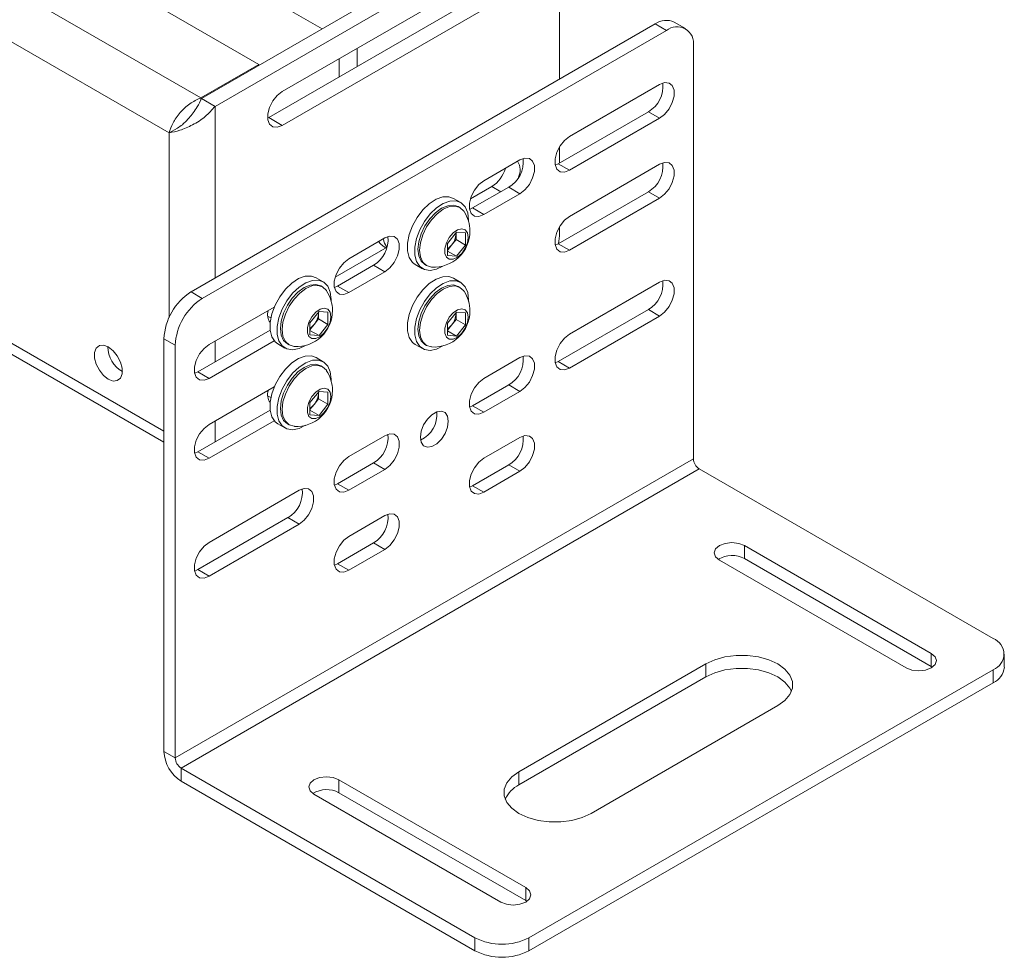
# Paper-space layout 'Sheet 4' of a CAD drawing. Units: millimetres. Extents: x 40 to 4454, y 1814 to 5962.
# Drawn here: x 3288 to 3443, y 4813 to 4960 of the extents above; entities that cross this region are included whole.
import ezdxf

# ---------------------------------------------------------------- set-up
doc = ezdxf.new("R2010")
doc.units = ezdxf.units.MM

psp = doc.layouts.new('Sheet 4')

# ---------------------------------------------------------------- linework, layer by layer
at = {"color": 7, "linetype": 'Continuous', "lineweight": 18}
for p, q in [((2864.73, 5208.6), (3316.43, 4947.84)), ((2862.46, 5201.58), (3311.48, 4942.37)), ((3131.48, 5065.14), (3325.55, 4953.11)), ((3316.57, 4947.76), (3367.05, 4976.91)), ((3318.69, 4946.53), (3369.18, 4975.68)), ((3372.71, 4950.78), (3372.71, 4973.64)), ((3364.23, 4969.05), (3329.22, 4948.84)), ((3185.25, 4966.23), (3310.66, 4893.84)), ((3362.1, 4964.97), (3327.1, 4944.76)), ((3329.22, 4943.54), (3364.23, 4963.74)), ((3392.51, 4958.73), (3390.74, 4959.75)), ((3314.91, 4917.41), (3387.74, 4959.45)), ((3316.67, 4916.39), (3389.51, 4958.43)), ((3389.51, 4958.43), (3387.74, 4959.45)), ((3341, 4952.78), (3341, 4955.64)), ((3393.75, 4891.23), (3393.75, 4955.98)), ((3338.17, 4951.15), (3338.17, 4954.01)), ((3316.43, 4947.84), (3325.55, 4953.11)), ((3325.55, 4952.94), (3325.55, 4953.11)), ((3388.44, 4949.96), (3374.3, 4941.8)), ((3316.43, 4947.84), (3316.43, 4947.49)), ((3318.69, 4946.53), (3316.57, 4947.76)), ((3327.1, 4944.76), (3326.93, 4944.67)), ((3327.1, 4944.76), (3329.22, 4943.54)), ((3386.68, 4945.68), (3372.53, 4937.51)), ((3374.3, 4936.49), (3388.44, 4944.65)), ((3386.68, 4945.68), (3388.44, 4944.65)), ((3311.48, 4942.37), (3312.79, 4943.13)), ((3372.71, 4937.61), (3372.71, 4940.14)), ((3366.52, 4938.13), (3360.87, 4934.86)), ((3372.53, 4937.51), (3372.06, 4937.29)), ((3372.53, 4937.51), (3374.3, 4936.49)), ((3388.44, 4937.43), (3374.3, 4929.26)), ((3362.1, 4933.94), (3358.74, 4932)), ((3364.76, 4933.84), (3359.1, 4930.58)), ((3366.52, 4932.82), (3364.76, 4933.84)), ((3357.22, 4931.44), (3356.09, 4932.09)), ((3360.87, 4929.56), (3366.52, 4932.82)), ((3386.68, 4933.14), (3372.53, 4924.98)), ((3374.3, 4923.96), (3388.44, 4932.12)), ((3386.68, 4933.14), (3388.44, 4932.12)), ((3357.11, 4930.64), (3356.85, 4930.79)), ((3359.1, 4930.58), (3358.62, 4930.36)), ((3360.87, 4929.56), (3359.1, 4930.58)), ((3372.71, 4926.2), (3372.71, 4927.61)), ((3345.31, 4925.88), (3339.65, 4922.62)), ((3355.14, 4925.02), (3356.55, 4926.78)), ((3356.5, 4926.56), (3356.49, 4926.71)), ((3356.5, 4926.71), (3356.5, 4926.56)), ((3356.5, 4926.56), (3356.5, 4925.62)), ((3356.55, 4926.78), (3357.97, 4926.66)), ((3357.97, 4926.66), (3357.97, 4924.77)), ((3345.66, 4924.45), (3337.53, 4919.75)), ((3345.07, 4924.6), (3345.5, 4924.35)), ((3355.14, 4923.14), (3355.14, 4925.02)), ((3355.79, 4924.74), (3355.14, 4923.93)), ((3356.5, 4925.62), (3355.79, 4924.74)), ((3356.5, 4925.62), (3357.97, 4924.77)), ((3357.97, 4924.77), (3356.55, 4923.01)), ((3372.53, 4924.98), (3372.06, 4924.76)), ((3372.53, 4924.98), (3374.3, 4923.96)), ((3344.71, 4923.92), (3344.73, 4923.91)), ((3355.14, 4923.83), (3356.55, 4923.01)), ((3356.55, 4923.01), (3355.14, 4923.14)), ((3343.54, 4921.6), (3337.89, 4918.33)), ((3345.31, 4920.57), (3343.54, 4921.6)), ((3350.09, 4921.7), (3351.22, 4921.05)), ((3351.6, 4921.7), (3351.86, 4921.54)), ((3335.65, 4918.99), (3334.52, 4919.64)), ((3339.65, 4917.31), (3345.31, 4920.57)), ((3357.22, 4918.91), (3356.09, 4919.56)), ((3335.55, 4918.19), (3335.28, 4918.34)), ((3337.89, 4918.33), (3337.41, 4918.11)), ((3339.65, 4917.31), (3337.89, 4918.33)), ((3357.11, 4918.1), (3356.85, 4918.26)), ((3388.44, 4918.93), (3374.3, 4910.77)), ((3314.91, 4917.41), (3316.67, 4916.39)), ((3327.96, 4915.04), (3317.73, 4909.14)), ((3326.93, 4913.63), (3327.42, 4913.35)), ((3333.57, 4912.57), (3334.99, 4914.33)), ((3334.93, 4914.11), (3334.93, 4914.26)), ((3334.93, 4914.26), (3334.93, 4914.11)), ((3334.93, 4914.11), (3334.93, 4913.17)), ((3334.99, 4914.33), (3336.4, 4914.21)), ((3336.4, 4914.21), (3336.4, 4912.32)), ((3355.14, 4912.49), (3356.55, 4914.25)), ((3356.5, 4914.03), (3356.49, 4914.17)), ((3356.5, 4914.18), (3356.5, 4914.03)), ((3356.5, 4914.03), (3356.5, 4913.09)), ((3356.55, 4914.25), (3357.97, 4914.12)), ((3357.97, 4914.12), (3357.97, 4912.24)), ((3386.68, 4914.65), (3372.53, 4906.48)), ((3374.3, 4905.46), (3388.44, 4913.63)), ((3386.68, 4914.65), (3388.44, 4913.63)), ((3333.57, 4910.69), (3333.57, 4912.57)), ((3334.22, 4912.29), (3333.57, 4911.48)), ((3334.93, 4913.17), (3334.22, 4912.29)), ((3334.93, 4913.17), (3336.4, 4912.32)), ((3336.4, 4912.32), (3334.99, 4910.56)), ((3355.14, 4910.6), (3355.14, 4912.49)), ((3355.79, 4912.21), (3355.14, 4911.4)), ((3356.5, 4913.09), (3355.79, 4912.21)), ((3356.5, 4913.09), (3357.97, 4912.24)), ((3357.97, 4912.24), (3356.55, 4910.48)), ((3327.31, 4911.41), (3315.97, 4904.85)), ((3333.57, 4911.38), (3334.99, 4910.56)), ((3334.99, 4910.56), (3333.57, 4910.69)), ((3355.14, 4911.29), (3356.55, 4910.48)), ((3356.55, 4910.48), (3355.14, 4910.6)), ((3312.43, 4909.04), (3310.66, 4910.06)), ((3310.66, 4845.31), (3310.66, 4910.06)), ((3312.43, 4844.29), (3312.43, 4909.04)), ((3317.73, 4903.83), (3327.96, 4909.74)), ((3328.52, 4909.25), (3329.65, 4908.6)), ((3330.03, 4909.25), (3330.3, 4909.09)), ((3350.09, 4909.17), (3351.22, 4908.52)), ((3351.6, 4909.16), (3351.86, 4909.01)), ((3335.65, 4906.46), (3334.52, 4907.11)), ((3335.55, 4905.65), (3335.28, 4905.81)), ((3366.52, 4907.1), (3360.87, 4903.83)), ((3372.53, 4906.48), (3372.06, 4906.26)), ((3372.53, 4906.48), (3374.3, 4905.46)), ((3315.97, 4904.85), (3315.49, 4904.64)), ((3315.97, 4904.85), (3317.73, 4903.83)), ((3327.96, 4902.51), (3317.73, 4896.61)), ((3364.76, 4902.81), (3359.1, 4899.55)), ((3366.52, 4901.79), (3364.76, 4902.81)), ((3326.93, 4901.1), (3327.42, 4900.82)), ((3333.57, 4900.04), (3334.99, 4901.8)), ((3334.93, 4901.73), (3334.93, 4901.58)), ((3334.93, 4901.58), (3334.93, 4901.72)), ((3334.93, 4901.58), (3334.93, 4900.64)), ((3334.99, 4901.8), (3336.4, 4901.67)), ((3336.4, 4901.67), (3336.4, 4899.79)), ((3360.87, 4898.53), (3366.52, 4901.79)), ((3333.57, 4898.15), (3333.57, 4900.04)), ((3334.22, 4899.76), (3333.57, 4898.95)), ((3334.93, 4900.64), (3334.22, 4899.76)), ((3334.93, 4900.64), (3336.4, 4899.79)), ((3336.4, 4899.79), (3334.99, 4898.03)), ((3359.1, 4899.55), (3358.62, 4899.33)), ((3360.87, 4898.53), (3359.1, 4899.55)), ((3327.31, 4898.87), (3315.97, 4892.32)), ((3333.57, 4898.84), (3334.99, 4898.03)), ((3334.99, 4898.03), (3333.57, 4898.15)), ((3317.73, 4891.3), (3327.96, 4897.2)), ((3328.52, 4896.72), (3329.65, 4896.06)), ((3330.03, 4896.71), (3330.3, 4896.56)), ((3345.31, 4894.85), (3339.65, 4891.59)), ((3366.52, 4894.57), (3360.87, 4891.3)), ((3315.97, 4892.32), (3315.49, 4892.1)), ((3315.97, 4892.32), (3317.73, 4891.3)), ((3312.43, 4844.29), (3393.75, 4891.23)), ((3343.54, 4890.57), (3337.89, 4887.3)), ((3345.31, 4889.55), (3343.54, 4890.57)), ((3364.76, 4890.28), (3359.1, 4887.01)), ((3366.52, 4889.26), (3364.76, 4890.28)), ((3313.35, 4842.7), (3394.67, 4889.64)), ((3339.65, 4886.28), (3345.31, 4889.55)), ((3360.87, 4885.99), (3366.52, 4889.26)), ((3440.77, 4863.03), (3394.67, 4889.64)), ((3337.89, 4887.3), (3337.41, 4887.08)), ((3339.65, 4886.28), (3337.89, 4887.3)), ((3331.88, 4886.28), (3317.73, 4878.11)), ((3359.1, 4887.01), (3358.62, 4886.8)), ((3360.87, 4885.99), (3359.1, 4887.01)), ((3330.11, 4881.99), (3315.97, 4873.83)), ((3317.73, 4872.81), (3331.88, 4880.97)), ((3330.11, 4881.99), (3331.88, 4880.97)), ((3345.31, 4882.32), (3339.65, 4879.05)), ((3343.54, 4878.03), (3337.89, 4874.77)), ((3345.31, 4877.01), (3343.54, 4878.03)), ((3339.65, 4873.75), (3345.31, 4877.01)), ((3401.76, 4877.61), (3431.07, 4860.69)), ((3401.76, 4877.61), (3401.76, 4875.57)), ((3337.89, 4874.77), (3337.41, 4874.55)), ((3339.65, 4873.75), (3337.89, 4874.77)), ((3427.14, 4858.42), (3397.83, 4875.34)), ((3401.76, 4875.57), (3431.07, 4858.65)), ((3315.97, 4873.83), (3315.49, 4873.61)), ((3315.97, 4873.83), (3317.73, 4872.81)), ((3431.07, 4860.69), (3431.07, 4858.65)), ((3442.53, 4858.53), (3442.53, 4860.58)), ((3366.37, 4842.11), (3395.67, 4859.03)), ((3367.94, 4816.08), (3440.77, 4858.13)), ((3395.67, 4859.03), (3395.67, 4856.99)), ((3431.07, 4858.65), (3431.24, 4858.53)), ((3440.77, 4856.09), (3440.77, 4858.13)), ((3366.37, 4840.07), (3395.67, 4856.99)), ((3367.94, 4814.04), (3440.77, 4856.09)), ((3406.99, 4852.5), (3377.68, 4835.58)), ((3310.66, 4845.31), (3312.43, 4844.29)), ((3359.45, 4816.08), (3313.35, 4842.7)), ((3313.35, 4842.7), (3313.35, 4840.66)), ((3338.12, 4840.87), (3367.43, 4823.95)), ((3338.12, 4840.87), (3338.12, 4838.83)), ((3366.37, 4842.11), (3366.37, 4840.07)), ((3359.45, 4814.04), (3313.35, 4840.66)), ((3363.5, 4821.68), (3334.19, 4838.6)), ((3338.12, 4838.83), (3367.43, 4821.91)), ((3367.43, 4823.95), (3367.43, 4821.91)), ((3367.43, 4821.91), (3367.6, 4821.8)), ((3359.45, 4814.04), (3359.45, 4816.08)), ((3367.94, 4816.08), (3367.94, 4814.04))]:
    psp.add_line(p, q, dxfattribs=at)
at = {"color": 8, "linetype": 'Continuous', "lineweight": 18}
for p, q in [((3311.51, 4972.51), (3335.47, 4958.67)), ((3184.2, 4968.57), (3310.66, 4895.56)), ((3318.69, 4919.59), (3318.69, 4946.53)), ((3311.48, 4913.41), (3311.48, 4942.37)), ((3362.1, 4933.94), (3363.52, 4933.13)), ((3318.69, 4906.43), (3318.69, 4909.69)), ((3318.69, 4893.89), (3318.69, 4897.16))]:
    psp.add_line(p, q, dxfattribs=at)
at = {"color": 7, "linetype": 'Continuous', "lineweight": 18, "flags": 128}
for points in [[(3329.22, 4948.84), (3328.44, 4948.23), (3327.75, 4947.37), (3327.23, 4946.37), (3326.96, 4945.35), (3326.96, 4944.42), (3327.23, 4943.72), (3327.75, 4943.31), (3328.44, 4943.24), (3329.22, 4943.54)], [(3388.44, 4944.65), (3389.23, 4945.27), (3389.92, 4946.13), (3390.43, 4947.13), (3390.71, 4948.15), (3390.71, 4949.08), (3390.43, 4949.78), (3389.92, 4950.19), (3389.23, 4950.26), (3388.44, 4949.96)], [(3374.3, 4941.8), (3373.52, 4941.18), (3372.83, 4940.32), (3372.31, 4939.32), (3372.04, 4938.3), (3372.04, 4937.38), (3372.31, 4936.67), (3372.83, 4936.26), (3373.52, 4936.2), (3374.3, 4936.49)], [(3366.52, 4932.82), (3367.31, 4933.43), (3368, 4934.29), (3368.51, 4935.3), (3368.79, 4936.32), (3368.79, 4937.24), (3368.51, 4937.95), (3368, 4938.36), (3367.31, 4938.42), (3366.52, 4938.13)], [(3388.44, 4932.12), (3389.23, 4932.73), (3389.92, 4933.59), (3390.43, 4934.6), (3390.71, 4935.62), (3390.71, 4936.54), (3390.43, 4937.25), (3389.92, 4937.66), (3389.23, 4937.72), (3388.44, 4937.43)], [(3360.87, 4934.86), (3360.08, 4934.25), (3359.39, 4933.39), (3358.88, 4932.39), (3358.6, 4931.36), (3358.6, 4930.44), (3358.88, 4929.73), (3359.39, 4929.32), (3360.08, 4929.26), (3360.87, 4929.56)], [(3356.09, 4932.09), (3355.36, 4932.35), (3354.4, 4932.31), (3353.36, 4931.94), (3352.29, 4931.25), (3351.28, 4930.29), (3350.38, 4929.11), (3349.66, 4927.8), (3349.14, 4926.42), (3348.88, 4925.08), (3348.88, 4923.85), (3349.14, 4922.82), (3349.66, 4922.04), (3350.09, 4921.7)], [(3358.46, 4928.46), (3358.46, 4928.69), (3358.33, 4929.84), (3357.94, 4930.75), (3357.31, 4931.38), (3356.49, 4931.69), (3355.53, 4931.66), (3354.49, 4931.29), (3353.43, 4930.6), (3352.41, 4929.64), (3351.52, 4928.46), (3350.79, 4927.14), (3350.28, 4925.77), (3350.01, 4924.43), (3350.01, 4923.2), (3350.28, 4922.16), (3350.79, 4921.38), (3351.52, 4920.91), (3352.41, 4920.77), (3353.43, 4920.97), (3354.43, 4921.47)], [(3356.85, 4930.79), (3356.08, 4931.03), (3355.18, 4930.94), (3354.22, 4930.53), (3353.26, 4929.83), (3352.36, 4928.89), (3351.6, 4927.76), (3351.01, 4926.53), (3350.63, 4925.28), (3350.51, 4924.1), (3350.63, 4923.07), (3351.01, 4922.25), (3351.6, 4921.7), (3351.6, 4921.7)], [(3357.74, 4930.03), (3357.7, 4930.09), (3357.11, 4930.64), (3356.35, 4930.87), (3355.45, 4930.79), (3354.49, 4930.38), (3353.53, 4929.68), (3352.63, 4928.73), (3351.86, 4927.61), (3351.27, 4926.38), (3350.9, 4925.13), (3350.78, 4923.95), (3350.9, 4922.91), (3351.27, 4922.09), (3351.86, 4921.54), (3352.63, 4921.31), (3352.71, 4921.3)], [(3374.3, 4929.26), (3373.52, 4928.65), (3372.83, 4927.79), (3372.31, 4926.79), (3372.04, 4925.76), (3372.04, 4924.84), (3372.31, 4924.13), (3372.83, 4923.72), (3373.52, 4923.66), (3374.3, 4923.96)], [(3358.41, 4925.97), (3358.28, 4926.67), (3357.93, 4927.13), (3357.38, 4927.29), (3356.73, 4927.13), (3356.05, 4926.67), (3355.44, 4925.96), (3354.98, 4925.12), (3354.73, 4924.24), (3354.73, 4923.45), (3354.98, 4922.86), (3355.44, 4922.54), (3356.05, 4922.54), (3356.73, 4922.86), (3357.38, 4923.46), (3357.93, 4924.25), (3358.28, 4925.12), (3358.41, 4925.97)], [(3345.05, 4925.73), (3345.26, 4925.06), (3345.63, 4924.43)], [(3345.31, 4920.57), (3346.1, 4921.19), (3346.79, 4922.05), (3347.3, 4923.05), (3347.57, 4924.07), (3347.57, 4925), (3347.3, 4925.7), (3346.79, 4926.11), (3346.1, 4926.18), (3345.31, 4925.88)], [(3372.58, 4925), (3372.64, 4925.36), (3372.71, 4926.2)], [(3344.33, 4925.32), (3344.64, 4924.94), (3345.07, 4924.6)], [(3339.65, 4922.62), (3338.87, 4922), (3338.18, 4921.14), (3337.66, 4920.14), (3337.39, 4919.12), (3337.39, 4918.2), (3337.66, 4917.49), (3338.18, 4917.08), (3338.87, 4917.02), (3339.65, 4917.31)], [(3334.52, 4919.64), (3333.8, 4919.9), (3332.83, 4919.86), (3331.79, 4919.49), (3330.73, 4918.8), (3329.72, 4917.84), (3328.82, 4916.66), (3328.09, 4915.35), (3327.58, 4913.97), (3327.31, 4912.63), (3327.31, 4911.4), (3327.58, 4910.37), (3328.09, 4909.59), (3328.52, 4909.25)], [(3356.09, 4919.56), (3355.36, 4919.81), (3354.4, 4919.78), (3353.36, 4919.41), (3352.29, 4918.72), (3351.28, 4917.75), (3350.38, 4916.58), (3349.66, 4915.26), (3349.14, 4913.89), (3348.88, 4912.55), (3348.88, 4911.32), (3349.14, 4910.28), (3349.66, 4909.5), (3350.09, 4909.17)], [(3336.89, 4916), (3336.9, 4916.24), (3336.76, 4917.39), (3336.37, 4918.3), (3335.75, 4918.93), (3334.93, 4919.24), (3333.96, 4919.21), (3332.92, 4918.84), (3331.86, 4918.15), (3330.85, 4917.19), (3329.95, 4916.01), (3329.22, 4914.69), (3328.71, 4913.32), (3328.44, 4911.98), (3328.44, 4910.75), (3328.71, 4909.71), (3329.22, 4908.93), (3329.95, 4908.46), (3330.85, 4908.32), (3331.86, 4908.52), (3332.86, 4909.02)], [(3335.28, 4918.34), (3334.51, 4918.58), (3333.61, 4918.49), (3332.65, 4918.08), (3331.69, 4917.38), (3330.8, 4916.44), (3330.03, 4915.31), (3329.44, 4914.08), (3329.07, 4912.83), (3328.94, 4911.65), (3329.07, 4910.62), (3329.44, 4909.8), (3330.03, 4909.25), (3330.03, 4909.25)], [(3336.18, 4917.58), (3336.14, 4917.64), (3335.55, 4918.19), (3334.78, 4918.42), (3333.88, 4918.34), (3332.92, 4917.93), (3331.96, 4917.23), (3331.07, 4916.28), (3330.3, 4915.16), (3329.71, 4913.93), (3329.34, 4912.68), (3329.21, 4911.5), (3329.34, 4910.46), (3329.71, 4909.64), (3330.3, 4909.09), (3331.07, 4908.86), (3331.14, 4908.85)], [(3358.46, 4915.92), (3358.46, 4916.16), (3358.33, 4917.3), (3357.94, 4918.22), (3357.31, 4918.85), (3356.49, 4919.16), (3355.53, 4919.13), (3354.49, 4918.75), (3353.43, 4918.06), (3352.41, 4917.1), (3351.52, 4915.93), (3350.79, 4914.61), (3350.28, 4913.24), (3350.01, 4911.9), (3350.01, 4910.67), (3350.28, 4909.63), (3350.79, 4908.85), (3351.52, 4908.38), (3352.41, 4908.24), (3353.43, 4908.44), (3354.43, 4908.94)], [(3356.85, 4918.26), (3356.08, 4918.5), (3355.18, 4918.41), (3354.22, 4918), (3353.26, 4917.3), (3352.36, 4916.35), (3351.6, 4915.23), (3351.01, 4914), (3350.63, 4912.75), (3350.51, 4911.57), (3350.63, 4910.53), (3351.01, 4909.71), (3351.6, 4909.16), (3351.6, 4909.16)], [(3357.74, 4917.5), (3357.7, 4917.56), (3357.11, 4918.1), (3356.35, 4918.34), (3355.45, 4918.25), (3354.49, 4917.84), (3353.53, 4917.14), (3352.63, 4916.2), (3351.86, 4915.07), (3351.27, 4913.84), (3350.9, 4912.6), (3350.78, 4911.41), (3350.9, 4910.38), (3351.27, 4909.56), (3351.86, 4909.01), (3352.63, 4908.77), (3352.71, 4908.77)], [(3388.44, 4913.63), (3389.23, 4914.24), (3389.92, 4915.1), (3390.43, 4916.1), (3390.71, 4917.13), (3390.71, 4918.05), (3390.43, 4918.76), (3389.92, 4919.17), (3389.23, 4919.23), (3388.44, 4918.93)], [(3336.84, 4913.52), (3336.72, 4914.22), (3336.36, 4914.68), (3335.81, 4914.84), (3335.16, 4914.68), (3334.48, 4914.22), (3333.87, 4913.51), (3333.41, 4912.67), (3333.16, 4911.79), (3333.16, 4911), (3333.41, 4910.41), (3333.87, 4910.09), (3334.48, 4910.09), (3335.16, 4910.41), (3335.81, 4911.01), (3336.36, 4911.8), (3336.72, 4912.67), (3336.84, 4913.52)], [(3358.41, 4913.44), (3358.28, 4914.14), (3357.93, 4914.6), (3357.38, 4914.76), (3356.73, 4914.6), (3356.05, 4914.13), (3355.44, 4913.43), (3354.98, 4912.58), (3354.73, 4911.7), (3354.73, 4910.92), (3354.98, 4910.32), (3355.44, 4910.01), (3356.05, 4910.01), (3356.73, 4910.33), (3357.38, 4910.92), (3357.93, 4911.71), (3358.28, 4912.59), (3358.41, 4913.44)], [(3374.3, 4910.77), (3373.52, 4910.16), (3372.83, 4909.3), (3372.31, 4908.29), (3372.04, 4907.27), (3372.04, 4906.35), (3372.31, 4905.64), (3372.83, 4905.23), (3373.52, 4905.17), (3374.3, 4905.46)], [(3301.93, 4903.71), (3302.68, 4903.43), (3303.34, 4903.49), (3303.83, 4903.88), (3304.09, 4904.55), (3304.09, 4905.43), (3303.83, 4906.41), (3303.34, 4907.36), (3302.68, 4908.18), (3301.93, 4908.77), (3301.18, 4909.05), (3300.52, 4908.99), (3300.03, 4908.6), (3299.77, 4907.92), (3299.77, 4907.04), (3300.03, 4906.07), (3300.52, 4905.11), (3301.18, 4904.29), (3301.93, 4903.71)], [(3317.73, 4909.14), (3316.95, 4908.53), (3316.26, 4907.67), (3315.74, 4906.67), (3315.47, 4905.64), (3315.47, 4904.72), (3315.74, 4904.01), (3316.26, 4903.6), (3316.95, 4903.54), (3317.73, 4903.83)], [(3334.52, 4907.11), (3333.8, 4907.36), (3332.83, 4907.33), (3331.79, 4906.96), (3330.73, 4906.27), (3329.72, 4905.3), (3328.82, 4904.13), (3328.09, 4902.81), (3327.58, 4901.44), (3327.31, 4900.1), (3327.31, 4898.87), (3327.58, 4897.83), (3328.09, 4897.05), (3328.52, 4896.72)], [(3366.52, 4901.79), (3367.31, 4902.41), (3368, 4903.27), (3368.51, 4904.27), (3368.79, 4905.29), (3368.79, 4906.21), (3368.51, 4906.92), (3368, 4907.33), (3367.31, 4907.39), (3366.52, 4907.1)], [(3336.89, 4903.47), (3336.9, 4903.71), (3336.76, 4904.85), (3336.37, 4905.77), (3335.75, 4906.4), (3334.93, 4906.71), (3333.96, 4906.68), (3332.92, 4906.3), (3331.86, 4905.61), (3330.85, 4904.65), (3329.95, 4903.47), (3329.22, 4902.16), (3328.71, 4900.79), (3328.44, 4899.45), (3328.44, 4898.22), (3328.71, 4897.18), (3329.22, 4896.4), (3329.95, 4895.92), (3330.85, 4895.79), (3331.86, 4895.99), (3332.86, 4896.49)], [(3335.28, 4905.81), (3334.51, 4906.05), (3333.61, 4905.96), (3332.65, 4905.55), (3331.69, 4904.85), (3330.8, 4903.9), (3330.03, 4902.78), (3329.44, 4901.55), (3329.07, 4900.3), (3328.94, 4899.12), (3329.07, 4898.08), (3329.44, 4897.26), (3330.03, 4896.71), (3330.03, 4896.71)], [(3336.18, 4905.05), (3336.14, 4905.11), (3335.55, 4905.65), (3334.78, 4905.89), (3333.88, 4905.8), (3332.92, 4905.39), (3331.96, 4904.69), (3331.07, 4903.75), (3330.3, 4902.62), (3329.71, 4901.39), (3329.34, 4900.15), (3329.21, 4898.96), (3329.34, 4897.93), (3329.71, 4897.11), (3330.3, 4896.56), (3331.07, 4896.32), (3331.14, 4896.32)], [(3360.87, 4903.83), (3360.08, 4903.22), (3359.39, 4902.36), (3358.88, 4901.36), (3358.6, 4900.33), (3358.6, 4899.41), (3358.88, 4898.7), (3359.39, 4898.3), (3360.08, 4898.23), (3360.87, 4898.53)], [(3336.84, 4900.99), (3336.72, 4901.69), (3336.36, 4902.15), (3335.81, 4902.31), (3335.16, 4902.15), (3334.48, 4901.68), (3333.87, 4900.98), (3333.41, 4900.13), (3333.16, 4899.25), (3333.16, 4898.47), (3333.41, 4897.87), (3333.87, 4897.56), (3334.48, 4897.56), (3335.16, 4897.88), (3335.81, 4898.47), (3336.36, 4899.26), (3336.72, 4900.14), (3336.84, 4900.99)], [(3350.9, 4894.6), (3351.03, 4893.81), (3351.41, 4893.27), (3351.99, 4893.04), (3352.71, 4893.16), (3353.47, 4893.6), (3354.19, 4894.31), (3354.77, 4895.21), (3355.15, 4896.19), (3355.28, 4897.14), (3355.15, 4897.92), (3354.77, 4898.47), (3354.19, 4898.69), (3353.47, 4898.58), (3352.71, 4898.14), (3351.99, 4897.43), (3351.41, 4896.53), (3351.03, 4895.55), (3350.9, 4894.6)], [(3317.73, 4896.61), (3316.95, 4895.99), (3316.26, 4895.13), (3315.74, 4894.13), (3315.47, 4893.11), (3315.47, 4892.19), (3315.74, 4891.48), (3316.26, 4891.07), (3316.95, 4891.01), (3317.73, 4891.3)], [(3345.31, 4889.55), (3346.1, 4890.16), (3346.79, 4891.02), (3347.3, 4892.02), (3347.57, 4893.05), (3347.57, 4893.97), (3347.3, 4894.68), (3346.79, 4895.09), (3346.1, 4895.15), (3345.31, 4894.85)], [(3366.52, 4889.26), (3367.31, 4889.87), (3368, 4890.73), (3368.51, 4891.73), (3368.79, 4892.76), (3368.79, 4893.68), (3368.51, 4894.39), (3368, 4894.8), (3367.31, 4894.86), (3366.52, 4894.57)], [(3339.65, 4891.59), (3338.87, 4890.97), (3338.18, 4890.11), (3337.66, 4889.11), (3337.39, 4888.09), (3337.39, 4887.17), (3337.66, 4886.46), (3338.18, 4886.05), (3338.87, 4885.99), (3339.65, 4886.28)], [(3360.87, 4891.3), (3360.08, 4890.69), (3359.39, 4889.83), (3358.88, 4888.82), (3358.6, 4887.8), (3358.6, 4886.88), (3358.88, 4886.17), (3359.39, 4885.76), (3360.08, 4885.7), (3360.87, 4885.99)], [(3331.88, 4880.97), (3332.66, 4881.58), (3333.35, 4882.44), (3333.87, 4883.45), (3334.14, 4884.47), (3334.14, 4885.39), (3333.87, 4886.1), (3333.35, 4886.51), (3332.66, 4886.57), (3331.88, 4886.28)], [(3345.31, 4877.01), (3346.1, 4877.63), (3346.79, 4878.49), (3347.3, 4879.49), (3347.57, 4880.51), (3347.57, 4881.43), (3347.3, 4882.14), (3346.79, 4882.55), (3346.1, 4882.61), (3345.31, 4882.32)], [(3317.73, 4878.11), (3316.95, 4877.5), (3316.26, 4876.64), (3315.74, 4875.64), (3315.47, 4874.61), (3315.47, 4873.69), (3315.74, 4872.98), (3316.26, 4872.57), (3316.95, 4872.51), (3317.73, 4872.81)], [(3339.65, 4879.05), (3338.87, 4878.44), (3338.18, 4877.58), (3337.66, 4876.58), (3337.39, 4875.55), (3337.39, 4874.63), (3337.66, 4873.92), (3338.18, 4873.51), (3338.87, 4873.45), (3339.65, 4873.75)], [(3397.83, 4875.34), (3397.23, 4875.86), (3397.02, 4876.48), (3397.23, 4877.09), (3397.83, 4877.61), (3398.73, 4877.96), (3399.79, 4878.08), (3400.86, 4877.96), (3401.76, 4877.61)], [(3395.67, 4859.03), (3397.08, 4859.68), (3398.69, 4860.13), (3400.44, 4860.36), (3402.23, 4860.36), (3403.97, 4860.13), (3405.59, 4859.68), (3406.99, 4859.03), (3408.11, 4858.23), (3408.88, 4857.29), (3409.28, 4856.29), (3409.28, 4855.25), (3408.88, 4854.24), (3408.11, 4853.31), (3406.99, 4852.5)], [(3431.07, 4860.69), (3431.67, 4860.17), (3431.88, 4859.56), (3431.67, 4858.94), (3431.07, 4858.42), (3430.17, 4858.08), (3429.1, 4857.95), (3428.04, 4858.08), (3427.14, 4858.42)], [(3395.67, 4856.99), (3397.08, 4857.64), (3398.69, 4858.09), (3400.44, 4858.32), (3402.23, 4858.32), (3403.97, 4858.09), (3405.59, 4857.64), (3406.99, 4856.99), (3408.11, 4856.18), (3408.88, 4855.25), (3409.13, 4854.75)], [(3334.19, 4838.6), (3333.59, 4839.12), (3333.38, 4839.74), (3333.59, 4840.35), (3334.19, 4840.87), (3335.09, 4841.22), (3336.15, 4841.34), (3337.22, 4841.22), (3338.12, 4840.87)], [(3377.68, 4835.58), (3376.28, 4834.94), (3374.66, 4834.49), (3372.92, 4834.26), (3371.13, 4834.26), (3369.38, 4834.49), (3367.77, 4834.94), (3366.37, 4835.58), (3365.25, 4836.39), (3364.47, 4837.32), (3364.07, 4838.33), (3364.07, 4839.37), (3364.47, 4840.37), (3365.25, 4841.31), (3366.37, 4842.11)], [(3367.43, 4823.95), (3368.03, 4823.43), (3368.24, 4822.82), (3368.03, 4822.2), (3367.43, 4821.68), (3366.53, 4821.34), (3365.46, 4821.21), (3364.4, 4821.34), (3363.5, 4821.68)]]:
    psp.add_lwpolyline(points, dxfattribs=at)
at = {"color": 7, "linetype": 'Continuous', "lineweight": 18}
for centre, radius, start, end in [((3389.5, 4957), 3.02, 65.6929, 125.6176), ((3391.16, 4956.4), 2.62, 350.786, 129.2033), ((3384.38, 4949.64), 4.58, 300.1331, 6.8451), ((3362.46, 4937.8), 4.58, 300.1331, 6.8451), ((3359.32, 4938.22), 5.11, 303.0246, 343.8677), ((3363.97, 4936.54), 2.58, 334.1656, 32.1654), ((3384.38, 4937.1), 4.58, 300.1331, 6.8451), ((3353.02, 4926.94), 5.65, 0, 33.1901), ((3341.24, 4925.56), 4.58, 300.1331, 6.8451), ((3353.02, 4926.94), 5.65, 266.8153, 0), ((3353.43, 4926.7), 3.07, 320.2279, 357.3607), ((3353.71, 4926.37), 2.64, 302.767, 321.9377), ((3384.38, 4918.61), 4.58, 300.1331, 6.8451), ((3319.87, 4909.64), 9.22, 122.6055, 177.3945), ((3321.64, 4908.62), 9.22, 122.6055, 177.3945), ((3331.45, 4914.49), 5.65, 0, 33.1901), ((3353.02, 4914.41), 5.65, 360, 33.1901), ((3329.22, 4913.89), 2.31, 165.0058, 214.2146), ((3331.45, 4914.49), 5.65, 266.8153, 0), ((3331.86, 4914.25), 3.07, 320.2279, 357.3607), ((3353.02, 4914.41), 5.65, 266.8153, 360), ((3353.43, 4914.17), 3.07, 320.2279, 357.3607), ((3332.14, 4913.92), 2.64, 302.767, 321.9377), ((3353.71, 4913.84), 2.64, 302.767, 321.9377), ((3306.42, 4908.83), 4.55, 180.2382, 239.7564), ((3362.46, 4906.77), 4.58, 300.1331, 6.8451), ((3331.45, 4901.95), 5.65, 0, 33.1901), ((3329.22, 4901.35), 2.31, 165.0058, 214.2146), ((3331.45, 4901.95), 5.65, 266.8153, 0), ((3331.86, 4901.72), 3.07, 320.2279, 357.3607), ((3332.14, 4901.39), 2.64, 302.767, 321.9377), ((3349.13, 4898.15), 4.37, 294.3156, 5.6897), ((3341.24, 4894.53), 4.58, 300.1331, 6.8451), ((3362.46, 4894.24), 4.58, 300.1331, 6.8451), ((3395.74, 4891.32), 2, 182.6055, 237.3945), ((3327.81, 4885.95), 4.58, 300.1331, 6.8451), ((3341.24, 4881.99), 4.58, 300.1331, 6.8451), ((3399.8, 4871.96), 4.1, 61.5392, 121.592), ((3439.84, 4860.58), 2.62, 290.7834, 69.2166), ((3439.53, 4858.83), 3.02, 294.3747, 354.3052), ((3316.5, 4845.57), 5.84, 182.6055, 237.3945), ((3314.43, 4844.38), 2, 182.6055, 237.3945), ((3336.16, 4835.22), 4.1, 61.5392, 121.592), ((3368.43, 4835.95), 4.61, 116.6398, 155.9603), ((3363.7, 4824.27), 9.22, 242.6097, 297.3903), ((3363.7, 4822.23), 9.22, 242.6097, 297.3903)]:
    psp.add_arc(centre, radius, start, end, dxfattribs=at)
psp.add_open_spline([(3316.43, 4947.84), (3315.84, 4947.57), (3314.67, 4947.03), (3313.14, 4945.57), (3311.97, 4943.91), (3311.64, 4942.88), (3311.48, 4942.37)], degree=3, dxfattribs=at)
for points, knots in [([(3314.12, 4944.19), (3314.27, 4944.37), (3314.79, 4944.95), (3315.79, 4946.16), (3316.35, 4947.31), (3316.57, 4947.76)], [0, 0, 0, 0, 0.204843, 0.691637, 1, 1, 1, 1]), ([(3311.48, 4942.37), (3312.01, 4942.48), (3313.09, 4942.7), (3315.16, 4943.56), (3317.17, 4944.82), (3318.2, 4945.98), (3318.69, 4946.53)], [0, 0, 0, 0, 0.254686, 0.509578, 0.764471, 1, 1, 1, 1]), ([(3314.14, 4944.21), (3313.94, 4944.02), (3313.53, 4943.59), (3313.05, 4943.29), (3312.79, 4943.13)], [0, 0, 0, 0, 0.4642375, 1, 1, 1, 1])]:
    psp.add_open_spline(points, degree=3, knots=knots, dxfattribs=at)

doc.saveas('drawing.dxf')
